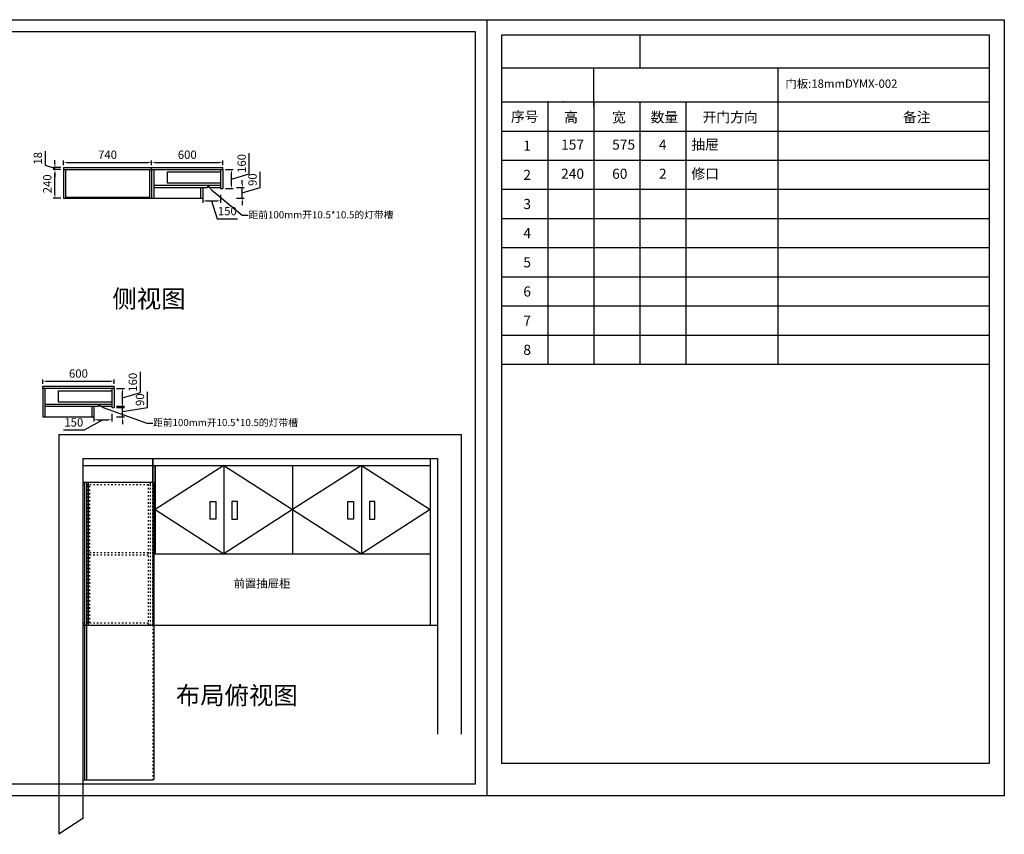
# Model space of a CAD drawing. Units: millimetres. Extents: x 17121 to 33889, y -52484 to -45641.
# Drawn here: x 25616 to 33889, y -52484 to -45641 of the extents above; entities that cross this region are included whole.
import ezdxf
from ezdxf import colors
from ezdxf.entities.mleader import LeaderData, LeaderLine
from ezdxf.math import Vec2, Vec3

# ---------------------------------------------------------------- set-up
doc = ezdxf.new("R2010")
doc.units = ezdxf.units.MM
doc.linetypes.add('1F$0$ACAD_ISO03W100', pattern=[30, 12, -18])
doc.linetypes.add('ACAD_ISO03W100', pattern=[30, 12, -18])
doc.styles.get("Standard").update_dxf_attribs({"font": 'txt', "height": 70})
doc.dimstyles.new('ISO-25', dxfattribs={"dimtxt": 30, "dimasz": 30, "dimexe": 15, "dimexo": 20, "dimgap": 20, "dimtad": 1, "dimtxsty": 'Standard', "dimcen": 2.5, "dimclrd": 3, "dimclre": 3, "dimadec": 0, "dimazin": 0, "dimtfac": 1, "dimtmove": 1, "dimatfit": 3, "dimfxl": 50, "dimfxlon": 1, "dimarcsym": 0})

# ---------------------------------------------------------------- blocks, each defined once
blk = doc.blocks.new('*D2')
at = {"color": 3, "lineweight": -2, "transparency": 16777216}
for p, q in [((25984.233, -46862.133), (25984.233, -46824.206)), ((26724.233, -46862.133), (26724.233, -46824.206)), ((26014.233, -46839.206), (26694.233, -46839.206))]:
    blk.add_line(p, q, dxfattribs=at)
at = {"color": 3, "lineweight": -3, "transparency": 16777216}
for points in [[(26014.233, -46834.206), (26014.233, -46844.206), (25984.233, -46839.206)], [(26694.233, -46834.206), (26694.233, -46844.206), (26724.233, -46839.206)]]:
    blk.add_solid(points, dxfattribs=at)
at = {"layer": 'Defpoints', "color": 0, "lineweight": -3, "transparency": 16777216}
for p in [(25984.233, -46882.133), (26724.233, -46839.206), (26724.233, -46882.133)]:
    blk.add_point(p, dxfattribs=at)
at = {"color": 0, "lineweight": -3, "transparency": 16777216, "insert": (26354.233, -46784.206), "char_height": 70, "attachment_point": 5}
blk.add_mtext('740', dxfattribs=at)
blk = doc.blocks.new('*D3')
at = {"color": 3, "lineweight": -2, "transparency": 16777216}
for p, q in [((26724.233, -46862.133), (26724.233, -46824.206)), ((27324.233, -46862.133), (27324.233, -46824.206)), ((26754.233, -46839.206), (27294.233, -46839.206))]:
    blk.add_line(p, q, dxfattribs=at)
at = {"color": 3, "lineweight": -3, "transparency": 16777216}
for points in [[(26754.233, -46834.206), (26754.233, -46844.206), (26724.233, -46839.206)], [(27294.233, -46834.206), (27294.233, -46844.206), (27324.233, -46839.206)]]:
    blk.add_solid(points, dxfattribs=at)
at = {"layer": 'Defpoints', "color": 0, "lineweight": -3, "transparency": 16777216}
for p in [(26724.233, -46882.133), (27324.233, -46839.206), (27324.233, -46882.133)]:
    blk.add_point(p, dxfattribs=at)
at = {"color": 0, "lineweight": -3, "transparency": 16777216, "insert": (27024.233, -46784.206), "char_height": 70, "attachment_point": 5}
blk.add_mtext('600', dxfattribs=at)
blk = doc.blocks.new('*D4')
at = {"color": 3, "lineweight": -2, "transparency": 16777216}
for p, q in [((25962.568, -46900.133), (25897.568, -46900.133)), ((25912.568, -47110.133), (25912.568, -46930.133)), ((25962.568, -47140.133), (25897.568, -47140.133))]:
    blk.add_line(p, q, dxfattribs=at)
at = {"color": 3, "lineweight": -3, "transparency": 16777216}
for points in [[(25907.568, -46930.133), (25917.568, -46930.133), (25912.568, -46900.133)], [(25907.568, -47110.133), (25917.568, -47110.133), (25912.568, -47140.133)]]:
    blk.add_solid(points, dxfattribs=at)
at = {"layer": 'Defpoints', "color": 0, "lineweight": -3, "transparency": 16777216}
for p in [(25912.568, -46900.133), (25984.233, -46900.133), (25984.233, -47140.133)]:
    blk.add_point(p, dxfattribs=at)
at = {"color": 0, "lineweight": -3, "transparency": 16777216, "insert": (25857.568, -47020.133), "char_height": 70, "attachment_point": 5, "rotation": 90}
blk.add_mtext('240', dxfattribs=at)
blk = doc.blocks.new('*D5')
at = {"color": 3, "lineweight": -2, "transparency": 16777216}
for p, q in [((25832.6, -46867.1), (25832.6, -46744.7)), ((25912.6, -46852.1), (25912.6, -46822.1)), ((25912.6, -46891.1), (25832.6, -46867.1)), ((25962.6, -46882.1), (25897.6, -46882.1)), ((25962.6, -46900.1), (25897.6, -46900.1)), ((25912.6, -46900.1), (25912.6, -46882.1)), ((25912.6, -46900.1), (25912.6, -46882.1)), ((25912.6, -46930.1), (25912.6, -46960.1))]:
    blk.add_line(p, q, dxfattribs=at)
at = {"color": 3, "lineweight": -3, "transparency": 16777216}
for points in [[(25907.6, -46852.1), (25917.6, -46852.1), (25912.6, -46882.1)], [(25907.6, -46930.1), (25917.6, -46930.1), (25912.6, -46900.1)]]:
    blk.add_solid(points, dxfattribs=at)
at = {"layer": 'Defpoints', "color": 0, "lineweight": -3, "transparency": 16777216}
for p in [(25912.6, -46882.1), (25984.2, -46882.1), (25984.2, -46900.1)]:
    blk.add_point(p, dxfattribs=at)
at = {"color": 0, "lineweight": -3, "transparency": 16777216, "insert": (25777.6, -46805.9), "char_height": 70, "attachment_point": 5, "rotation": 90}
blk.add_mtext('18', dxfattribs=at)
blk = doc.blocks.new('*D6')
at = {"color": 3, "lineweight": -2, "transparency": 16777216}
for p, q in [((27545.465, -46935.133), (27545.465, -46762.133)), ((27345.465, -46900.133), (27410.465, -46900.133)), ((27395.465, -47030.133), (27395.465, -46930.133)), ((27395.465, -46980.133), (27545.465, -46935.133)), ((27345.465, -47060.133), (27410.465, -47060.133))]:
    blk.add_line(p, q, dxfattribs=at)
at = {"color": 3, "lineweight": -3, "transparency": 16777216}
for points in [[(27390.465, -46930.133), (27400.465, -46930.133), (27395.465, -46900.133)], [(27390.465, -47030.133), (27400.465, -47030.133), (27395.465, -47060.133)]]:
    blk.add_solid(points, dxfattribs=at)
at = {"layer": 'Defpoints', "color": 0, "lineweight": -3, "transparency": 16777216}
for p in [(27324.233, -46900.133), (27395.465, -46900.133), (27324.233, -47060.133)]:
    blk.add_point(p, dxfattribs=at)
at = {"color": 0, "lineweight": -3, "transparency": 16777216, "insert": (27490.465, -46848.633), "char_height": 70, "attachment_point": 5, "rotation": 90}
blk.add_mtext('160', dxfattribs=at)
blk = doc.blocks.new('*D53')
at = {"color": 3, "lineweight": -2, "transparency": 16777216}
for p, q in [((27486.8, -47020.1), (27486.8, -46990.1)), ((27636.8, -47050.1), (27636.8, -46919.9)), ((27436.8, -47050.1), (27501.8, -47050.1)), ((27486.8, -47095.1), (27636.8, -47050.1)), ((27486.8, -47140.1), (27486.8, -47050.1)), ((27486.8, -47140.1), (27486.8, -47050.1)), ((27436.8, -47140.1), (27501.8, -47140.1)), ((27486.8, -47170.1), (27486.8, -47200.1))]:
    blk.add_line(p, q, dxfattribs=at)
at = {"color": 3, "lineweight": -3, "transparency": 16777216}
for points in [[(27481.8, -47020.1), (27491.8, -47020.1), (27486.8, -47050.1)], [(27481.8, -47170.1), (27491.8, -47170.1), (27486.8, -47140.1)]]:
    blk.add_solid(points, dxfattribs=at)
at = {"layer": 'Defpoints', "color": 0, "lineweight": -3, "transparency": 16777216}
for p in [(27154.2, -47050.1), (27486.8, -47050.1), (27154.2, -47140.1)]:
    blk.add_point(p, dxfattribs=at)
at = {"color": 0, "lineweight": -3, "transparency": 16777216, "insert": (27581.8, -46985), "char_height": 70, "attachment_point": 5, "rotation": 90}
blk.add_mtext('90', dxfattribs=at)
blk = doc.blocks.new('*D54')
at = {"color": 3, "lineweight": -2, "transparency": 16777216}
for p, q in [((27154.233, -47113.082), (27154.233, -47178.082)), ((27304.233, -47113.082), (27304.233, -47178.082)), ((27184.233, -47163.082), (27274.233, -47163.082)), ((27229.233, -47163.082), (27274.233, -47313.082)), ((27274.233, -47313.082), (27447.233, -47313.082))]:
    blk.add_line(p, q, dxfattribs=at)
at = {"color": 3, "lineweight": -3, "transparency": 16777216}
for points in [[(27184.233, -47158.082), (27184.233, -47168.082), (27154.233, -47163.082)], [(27274.233, -47158.082), (27274.233, -47168.082), (27304.233, -47163.082)]]:
    blk.add_solid(points, dxfattribs=at)
at = {"layer": 'Defpoints', "color": 0, "lineweight": -3, "transparency": 16777216}
for p in [(27154.233, -47050.133), (27304.233, -47050.133), (27304.233, -47163.082)]:
    blk.add_point(p, dxfattribs=at)
at = {"color": 0, "lineweight": -3, "transparency": 16777216, "insert": (27360.733, -47258.082), "char_height": 70, "attachment_point": 5}
blk.add_mtext('150', dxfattribs=at)
blk = doc.blocks.new('*D55')
at = {"color": 3, "lineweight": -2, "transparency": 16777216}
for p, q in [((25809.696, -48700.295), (25809.696, -48662.368)), ((25839.696, -48677.368), (26379.696, -48677.368)), ((26409.696, -48700.295), (26409.696, -48662.368))]:
    blk.add_line(p, q, dxfattribs=at)
at = {"color": 3, "lineweight": -3, "transparency": 16777216}
for points in [[(25839.696, -48672.368), (25839.696, -48682.368), (25809.696, -48677.368)], [(26379.696, -48672.368), (26379.696, -48682.368), (26409.696, -48677.368)]]:
    blk.add_solid(points, dxfattribs=at)
at = {"layer": 'Defpoints', "color": 0, "lineweight": -3, "transparency": 16777216}
for p in [(25809.696, -48720.295), (26409.696, -48677.368), (26409.696, -48720.295)]:
    blk.add_point(p, dxfattribs=at)
at = {"color": 0, "lineweight": -3, "transparency": 16777216, "insert": (26109.696, -48622.368), "char_height": 70, "attachment_point": 5}
blk.add_mtext('600', dxfattribs=at)
blk = doc.blocks.new('*D56')
at = {"color": 3, "lineweight": -2, "transparency": 16777216}
for p, q in [((26630.928, -48773.295), (26630.928, -48600.295)), ((26430.928, -48738.295), (26495.928, -48738.295)), ((26480.928, -48868.295), (26480.928, -48768.295)), ((26480.928, -48818.295), (26630.928, -48773.295)), ((26430.928, -48898.295), (26495.928, -48898.295))]:
    blk.add_line(p, q, dxfattribs=at)
at = {"color": 3, "lineweight": -3, "transparency": 16777216}
for points in [[(26475.928, -48768.295), (26485.928, -48768.295), (26480.928, -48738.295)], [(26475.928, -48868.295), (26485.928, -48868.295), (26480.928, -48898.295)]]:
    blk.add_solid(points, dxfattribs=at)
at = {"layer": 'Defpoints', "color": 0, "lineweight": -3, "transparency": 16777216}
for p in [(26409.696, -48738.295), (26480.928, -48738.295), (26409.696, -48898.295)]:
    blk.add_point(p, dxfattribs=at)
at = {"color": 0, "lineweight": -3, "transparency": 16777216, "insert": (26575.928, -48686.795), "char_height": 70, "attachment_point": 5, "rotation": 90}
blk.add_mtext('160', dxfattribs=at)
blk = doc.blocks.new('*D57')
at = {"color": 3, "lineweight": -2, "transparency": 16777216}
for p, q in [((26691, -48898.5), (26691, -48768.3)), ((26430.9, -48888.3), (26495.9, -48888.3)), ((26480.9, -48858.3), (26480.9, -48828.3)), ((26480.9, -48978.3), (26480.9, -48888.3)), ((26480.9, -48978.3), (26480.9, -48888.3)), ((26480.9, -48933.3), (26691, -48898.5)), ((26430.9, -48978.3), (26495.9, -48978.3)), ((26480.9, -49008.3), (26480.9, -49038.3))]:
    blk.add_line(p, q, dxfattribs=at)
at = {"color": 3, "lineweight": -3, "transparency": 16777216}
for points in [[(26475.9, -48858.3), (26485.9, -48858.3), (26480.9, -48888.3)], [(26475.9, -49008.3), (26485.9, -49008.3), (26480.9, -48978.3)]]:
    blk.add_solid(points, dxfattribs=at)
at = {"layer": 'Defpoints', "color": 0, "lineweight": -3, "transparency": 16777216}
for p in [(26239.7, -48888.3), (26480.9, -48888.3), (26239.7, -48978.3)]:
    blk.add_point(p, dxfattribs=at)
at = {"color": 0, "lineweight": -3, "transparency": 16777216, "insert": (26636, -48833.4), "char_height": 70, "attachment_point": 5, "rotation": 90}
blk.add_mtext('90', dxfattribs=at)
blk = doc.blocks.new('*D58')
at = {"color": 3, "lineweight": -2, "transparency": 16777216}
for p, q in [((26239.696, -48951.244), (26239.696, -49016.244)), ((26389.696, -48951.244), (26389.696, -49016.244)), ((26314.696, -49001.244), (26157.098, -49087.82)), ((26269.696, -49001.244), (26359.696, -49001.244)), ((26157.098, -49087.82), (25984.098, -49087.82))]:
    blk.add_line(p, q, dxfattribs=at)
at = {"color": 3, "lineweight": -3, "transparency": 16777216}
for points in [[(26269.696, -48996.244), (26269.696, -49006.244), (26239.696, -49001.244)], [(26359.696, -48996.244), (26359.696, -49006.244), (26389.696, -49001.244)]]:
    blk.add_solid(points, dxfattribs=at)
at = {"layer": 'Defpoints', "color": 0, "lineweight": -3, "transparency": 16777216}
for p in [(26239.696, -48888.295), (26389.696, -48888.295), (26389.696, -49001.244)]:
    blk.add_point(p, dxfattribs=at)
at = {"color": 0, "lineweight": -3, "transparency": 16777216, "insert": (26070.598, -49032.82), "char_height": 70, "attachment_point": 5}
blk.add_mtext('150', dxfattribs=at)

msp = doc.modelspace()

# ---------------------------------------------------------------- linework, layer by layer
at = {"color": 0, "linetype": 'ByBlock', "lineweight": -3}
for p, q in [((17120.556, -45640.944), (29542.4, -45640.944)), ((29542.4, -45640.944), (29542.4, -52160.789)), ((29542.4, -45640.944), (29542.4, -52160.789)), ((29444.163, -45739.181), (29444.163, -52062.552)), ((29444.163, -45739.181), (29444.163, -52062.552)), ((29444.163, -52062.552), (17218.972, -52062.552)), ((29542.4, -52160.789), (17120.556, -52160.789))]:
    msp.add_line(p, q, dxfattribs=at)
at = {"color": 0}
for p, q in [((29542.4, -45640.944), (33889.4, -45640.944)), ((33889.4, -45640.944), (33889.4, -52160.789)), ((29668.4, -45766.944), (33763.4, -45766.944)), ((29668.4, -51888.304), (29668.4, -45766.944)), ((30826.895, -45766.944), (30826.895, -46046.054)), ((33763.4, -45766.944), (33763.4, -51888.304)), ((29668.4, -46046.054), (33763.4, -46046.054)), ((31985.389, -46046.054), (31985.389, -48535.97)), ((29668.4, -46330.97), (33763.4, -46330.97)), ((30054.565, -46330.97), (30054.565, -48535.97)), ((30440.73, -46330.97), (30440.73, -48535.97)), ((30826.895, -46330.97), (30826.895, -48535.97)), ((31213.059, -46330.97), (31213.059, -48535.97)), ((29668.4, -46575.97), (33763.4, -46575.97)), ((29668.4, -46820.97), (33763.4, -46820.97)), ((29668.4, -47065.97), (33763.4, -47065.97)), ((29668.4, -47310.97), (33763.4, -47310.97)), ((29668.4, -47555.97), (33763.4, -47555.97)), ((29668.4, -47800.97), (33763.4, -47800.97)), ((29668.4, -48045.97), (33763.4, -48045.97)), ((29668.4, -48290.97), (33763.4, -48290.97)), ((29668.4, -48535.97), (33763.4, -48535.97)), ((33763.4, -51888.304), (29668.4, -51888.304)), ((33889.4, -52160.789), (29542.4, -52160.789))]:
    msp.add_line(p, q, dxfattribs=at)
at = {"lineweight": -3}
for p, q in [((19046.353, -45739.181), (29444.163, -45739.181)), ((30440.73, -46369.194), (30440.73, -46046.054)), ((25984.233, -46882.133), (25984.233, -47140.133)), ((25984.233, -46882.133), (26724.233, -46882.133)), ((25984.233, -46900.133), (27324.233, -46900.133)), ((26002.233, -46900.133), (26002.233, -47140.133)), ((26706.233, -46900.133), (26706.233, -47140.133)), ((26724.233, -46900.133), (26724.233, -46882.133)), ((26724.233, -46882.133), (27324.233, -46882.133)), ((26724.233, -46900.133), (26724.233, -47140.133)), ((26742.233, -46900.133), (26742.233, -47140.133)), ((27304.233, -46900.133), (27304.233, -47060.133)), ((27324.233, -46900.133), (27324.233, -46882.133)), ((26854.233, -46920.133), (26854.233, -47012.133)), ((26854.233, -46920.133), (27304.233, -46920.133)), ((26854.233, -47012.133), (27304.233, -47012.133)), ((27136.233, -47050.133), (27136.233, -47140.133)), ((27154.233, -47050.133), (27154.233, -47140.133)), ((25984.233, -47140.133), (27154.233, -47140.133)), ((26002.233, -47131.133), (26706.233, -47131.133)), ((25809.696, -48738.295), (25809.696, -48720.295)), ((25809.696, -48720.295), (26409.696, -48720.295)), ((26409.696, -48738.295), (26409.696, -48720.295)), ((25809.696, -48738.295), (25809.696, -48978.295)), ((26409.696, -48738.295), (25809.696, -48738.295)), ((25827.696, -48738.295), (25827.696, -48978.295)), ((25939.696, -48758.295), (25939.696, -48850.295)), ((25939.696, -48758.295), (26389.696, -48758.295)), ((26389.696, -48738.295), (26389.696, -48898.295)), ((25939.696, -48850.295), (26389.696, -48850.295)), ((26221.696, -48888.295), (26221.696, -48978.295)), ((26239.696, -48888.295), (26239.696, -48978.295)), ((25809.696, -48978.295), (26239.696, -48978.295)), ((25945.722, -49126.787), (25945.722, -52484.105)), ((25945.722, -49126.787), (29325.722, -49126.787)), ((29325.722, -49126.787), (29325.722, -51643.041)), ((26145.722, -49326.787), (26145.722, -51643.041)), ((26145.722, -49326.787), (29125.722, -49326.787)), ((26145.722, -49326.787), (27193.324, -49326.787)), ((26145.722, -49386.787), (29065.722, -49386.787)), ((26735.722, -49526.787), (26735.722, -49326.787)), ((26735.722, -49326.787), (26735.722, -50726.787)), ((26735.722, -49326.787), (29125.722, -49326.787)), ((26735.722, -49386.787), (29065.722, -49386.787)), ((26753.722, -49526.787), (26753.722, -49386.787)), ((26753.722, -49386.787), (26753.722, -50126.787)), ((27331.722, -49386.787), (26753.722, -49756.787)), ((27331.722, -49386.787), (27331.722, -50126.787)), ((27331.722, -49386.787), (27909.722, -49756.787)), ((27909.722, -49386.787), (27909.722, -50126.787)), ((28487.722, -49386.787), (27909.722, -49756.787)), ((28487.722, -49386.787), (28487.722, -50126.787)), ((28487.722, -49386.787), (29065.722, -49756.787)), ((29065.722, -49326.787), (29065.722, -50726.787)), ((29125.722, -49326.787), (29125.722, -51643.041)), ((29125.722, -49326.787), (29125.722, -50726.787)), ((26145.722, -49526.787), (26735.722, -49526.787)), ((26163.722, -52026.787), (26163.722, -49526.787)), ((26181.722, -52026.787), (26181.722, -49526.787)), ((26195.722, -50726.787), (26195.722, -49526.787)), ((26715.722, -49544.787), (26715.722, -49526.787)), ((26745.722, -50726.787), (26745.722, -49536.787)), ((26753.722, -49756.787), (27331.722, -50126.787)), ((27909.722, -49756.787), (27331.722, -50126.787)), ((27909.722, -49756.787), (28487.722, -50126.787)), ((29065.722, -49756.787), (28487.722, -50126.787)), ((26735.722, -50126.787), (29065.722, -50126.787)), ((26145.722, -50726.787), (29125.722, -50726.787)), ((26145.722, -50726.787), (26745.722, -50726.787)), ((26735.722, -50726.787), (29125.722, -50726.787)), ((26745.722, -52016.787), (26745.722, -50726.787)), ((26145.722, -51643.041), (26145.722, -52350.539)), ((26145.722, -52026.787), (26735.722, -52026.787)), ((26145.722, -52350.539), (25945.722, -52484.105))]:
    msp.add_line(p, q, dxfattribs=at)
msp.add_line((29668.4, -46330.97), (30826.895, -46330.97))
at = {"color": 6, "lineweight": -3}
for p, q in [((27324.233, -46900.133), (27324.233, -47060.133)), ((27304.233, -47060.133), (27324.233, -47060.133)), ((26409.696, -48738.295), (26409.696, -48898.295)), ((26389.696, -48898.295), (26409.696, -48898.295))]:
    msp.add_line(p, q, dxfattribs=at)
at = {"color": 30, "lineweight": -3}
for p, q in [((26742.233, -47032.133), (27304.233, -47032.133)), ((26742.233, -47050.133), (27193.733, -47050.133)), ((27193.733, -47039.633), (27204.233, -47039.633)), ((27193.733, -47039.633), (27193.733, -47050.133)), ((27204.233, -47039.633), (27204.233, -47050.133)), ((27204.233, -47050.133), (27304.233, -47050.133)), ((25827.696, -48870.295), (26389.696, -48870.295)), ((25827.696, -48888.295), (26279.196, -48888.295)), ((26279.196, -48877.795), (26289.696, -48877.795)), ((26279.196, -48877.795), (26279.196, -48888.295)), ((26289.696, -48877.795), (26289.696, -48888.295)), ((26289.696, -48888.295), (26389.696, -48888.295))]:
    msp.add_line(p, q, dxfattribs=at)
at = {"linetype": 'ACAD_ISO03W100', "lineweight": -3}
for p, q in [((26145.722, -49544.787), (26715.722, -49544.787)), ((26186.722, -50708.787), (26186.722, -49544.787)), ((26204.722, -50708.787), (26204.722, -49544.787)), ((26145.722, -50708.787), (26697.722, -50708.787))]:
    msp.add_line(p, q, dxfattribs=at)
at = {"linetype": '1F$0$ACAD_ISO03W100', "lineweight": -3}
for p, q in [((26697.722, -50726.787), (26697.722, -49544.787)), ((26715.722, -50726.787), (26715.722, -49544.787)), ((26204.722, -50117.787), (26707.722, -50117.787)), ((26204.722, -50135.787), (26707.722, -50135.787))]:
    msp.add_line(p, q, dxfattribs=at)
at = {"color": 6, "linetype": '1F$0$ACAD_ISO03W100', "lineweight": -3}
for q in [(26735.722, -49526.787), (26735.722, -52026.787)]:
    msp.add_line((26735.722, -50726.787), q, dxfattribs=at)
at = {"lineweight": -3}
for points in [[(27217.975, -49687.548), (27264.61, -49687.548), (27264.61, -49836.677), (27217.975, -49836.677)], [(27445.469, -49687.548), (27398.834, -49687.548), (27398.834, -49836.677), (27445.469, -49836.677)], [(28373.975, -49687.548), (28420.61, -49687.548), (28420.61, -49836.677), (28373.975, -49836.677)], [(28601.469, -49687.548), (28554.834, -49687.548), (28554.834, -49836.677), (28601.469, -49836.677)]]:
    msp.add_lwpolyline(points, close=True, dxfattribs=at)
for centre, start, end in [((26735.722, -49536.787), 0, 90), ((26735.722, -52016.787), 270, 0)]:
    msp.add_arc(centre, 10, start, end, dxfattribs=at)
for p in [(30054.565, -46330.97), (30183.929, -46330.97)]:
    msp.add_point(p)

# ---------------------------------------------------------------- texts
at = {"color": 0, "linetype": 'ByBlock', "lineweight": -3, "width": 1222.38523, "attachment_point": 1}
for s, insert, char_height in [('{\\fSimSun|b0|i0|c134|p54;门板:18mmDYMX-002}', (32050.371, -46143.207), 70), ('{\\fSimSun|b0|i0|c134|p54;序号}', (29744.198, -46413.071), 85), ('{\\fSimSun|b0|i0|c134|p54;高}', (30190.846, -46417.58), 85), ('{\\fSimSun|b0|i0|c134|p54;宽}', (30594.038, -46417.58), 85), ('{\\fSimSun|b0|i0|c134|p54;数量}', (30917.376, -46417.58), 85), ('{\\fSimSun|b0|i0|c134|p54;开门方向}', (31354.051, -46417.58), 85), ('{\\fSimSun|b0|i0|c134|p54;备注}', (33037.647, -46417.58), 85), ('{\\fSimSun|b0|i0|c134|p54;1}', (29847.985, -46656.599), 85), ('{\\fSimSun|b0|i0|c134|p54;157}', (30165.194, -46647.58), 85), ('{\\fSimSun|b0|i0|c134|p54;575}', (30594.038, -46647.58), 85), ('{\\fSimSun|b0|i0|c134|p54;4}', (30987.376, -46647.58), 85), ('{\\fSimSun|b0|i0|c134|p54;抽屉}', (31259.742, -46647.58), 85), ('{\\fSimSun|b0|i0|c134|p54;2}', (29847.985, -46901.599), 85), ('{\\fSimSun|b0|i0|c134|p54;240}', (30165.194, -46892.58), 85), ('{\\fSimSun|b0|i0|c134|p54;60}', (30594.038, -46892.58), 85), ('{\\fSimSun|b0|i0|c134|p54;2}', (30987.376, -46892.58), 85), ('{\\fSimSun|b0|i0|c134|p54;修口}', (31259.742, -46892.58), 85), ('{\\fSimSun|b0|i0|c134|p54;3}', (29847.985, -47146.599), 85), ('{\\fSimSun|b0|i0|c134|p54;4}', (29847.985, -47391.599), 85), ('{\\fSimSun|b0|i0|c134|p54;5}', (29847.985, -47636.599), 85), ('{\\fSimSun|b0|i0|c134|p54;6}', (29847.985, -47881.599), 85), ('{\\fSimSun|b0|i0|c134|p54;7}', (29847.985, -48126.599), 85), ('{\\fSimSun|b0|i0|c134|p54;8}', (29847.985, -48371.599), 85)]:
    msp.add_mtext(s, dxfattribs=dict(at, insert=insert, char_height=char_height))
at = {"lineweight": -3, "attachment_point": 1}
for s, width, gutter_width, insert, char_height in [('侧视图', 1675.322, 300, (26395.708, -47910.471), 150), ('前置抽屉柜', 1089.103, 350, (27413.216, -50341.794), 70), ('布局俯视图', 1675.322, 300, (26928.821, -51241.785), 150)]:
    msp.add_mtext_dynamic_manual_height_columns(s, width=width, gutter_width=gutter_width, heights=[0], dxfattribs=dict(at, insert=insert, char_height=char_height))

# ---------------------------------------------------------------- dimensions: what is measured, and where the dimension line sits
at = {"lineweight": -3}
for base, p1, p2, picture, middle in [((26724.233, -46839.206), (25984.233, -46882.133), (26724.233, -46882.133), '*D2', (26354.233, -46784.206)), ((27324.233, -46839.206), (26724.233, -46882.133), (27324.233, -46882.133), '*D3', (27024.233, -46784.206)), ((27304.233, -47163.082), (27154.233, -47050.133), (27304.233, -47050.133), '*D54', (27294.233, -47258.082)), ((26409.696, -48677.368), (25809.696, -48720.295), (26409.696, -48720.295), '*D55', (26109.696, -48622.368))]:
    dim = msp.add_linear_dim(base=base, p1=p1, p2=p2, dimstyle='ISO-25', dxfattribs=at)
    dim.commit()
    dim.dimension.update_dxf_attribs({"geometry": picture, "text_midpoint": middle})
for base, p1, p2, picture, middle in [((25912.568, -46882.133), (25984.233, -46900.133), (25984.233, -46882.133), '*D5', (25777.568, -46847.133)), ((27395.465, -46900.133), (27324.233, -47060.133), (27324.233, -46900.133), '*D6', (27490.465, -46915.133)), ((25912.568, -46900.133), (25984.233, -47140.133), (25984.233, -46900.133), '*D4', (25857.568, -47020.133)), ((27486.778, -47050.133), (27154.233, -47140.133), (27154.233, -47050.133), '*D53', (27581.778, -47030.133)), ((26480.928, -48738.295), (26409.696, -48898.295), (26409.696, -48738.295), '*D56', (26575.928, -48753.295))]:
    dim = msp.add_linear_dim(base=base, p1=p1, p2=p2, angle=90, dimstyle='ISO-25', dxfattribs=at)
    dim.commit()
    dim.dimension.update_dxf_attribs({"geometry": picture, "text_midpoint": middle})
dim = msp.add_linear_dim(base=(26480.928, -48888.295), p1=(26239.696, -48978.295), p2=(26239.696, -48888.295), angle=90, dimstyle='ISO-25', dxfattribs=at)
dim.commit()
dim.dimension.update_dxf_attribs({"geometry": '*D57', "text_midpoint": (26690.969, -48878.483), "dimtype": 128})
dim = msp.add_linear_dim(base=(26389.696, -49001.244), p1=(26239.696, -48888.295), p2=(26389.696, -48888.295), dimstyle='ISO-25', dxfattribs=at)
dim.commit()
dim.dimension.update_dxf_attribs({"geometry": '*D58', "text_midpoint": (26137.098, -49087.82), "dimtype": 128})

# ---------------------------------------------------------------- leaders
ml = msp.add_multileader_mtext('Standard', dxfattribs=at)
ml.set_content('距前100mm开10.5*10.5的灯带槽', color=256)
ml.set_leader_properties(color=3)
ml.build(insert=Vec2(0, 0))
ml.multileader.update_dxf_attribs({"text_right_attachment_type": 6, "dogleg_length": 50, "arrow_head_size": 30})
ctx = ml.context
ctx.base_point, ctx.char_height, ctx.arrow_head_size, ctx.plane_origin = Vec3(27536.889, -47284.115), 60, 30, Vec3(27198.952, -47050.695)
ctx.right_attachment = 6
notes = []
notes.append((ctx, [(0, (1, 1, 0), (27486.889, -47284.115), (1, 0), 50, [(0, [(27204.233, -47050.133)], 0, [])])]))
ctx.mtext.insert, ctx.mtext.width, ctx.mtext.flow_direction = Vec3(27538.889, -47249.782), 794.49153, 5
ml = msp.add_multileader_mtext('Standard', dxfattribs=at)
ml.set_content('距前100mm开10.5*10.5的灯带槽', color=256)
ml.set_leader_properties(color=3)
ml.build(insert=Vec2(0, 0))
ml.multileader.update_dxf_attribs({"text_right_attachment_type": 6, "dogleg_length": 50, "arrow_head_size": 30})
ctx = ml.context
ctx.base_point, ctx.char_height, ctx.arrow_head_size, ctx.plane_origin = Vec3(26734.898, -49029.269), 60, 30, Vec3(26284.415, -48888.857)
ctx.right_attachment = 6
notes.append((ctx, [(0, (1, 1, 0), (26684.898, -49029.269), (1, 0), 50, [(0, [(26289.696, -48888.295)], 0, [])])]))
ctx.mtext.insert, ctx.mtext.width, ctx.mtext.flow_direction = Vec3(26736.898, -48994.936), 1334.26298, 5
for ctx, leaders in notes:
    for number, flags, end, landing, length, lines in leaders:
        leader = LeaderData()
        leader.index, (leader.has_last_leader_line, leader.has_dogleg_vector, leader.attachment_direction) = number, flags
        leader.last_leader_point, leader.dogleg_vector, leader.dogleg_length = Vec3(end), Vec3(landing), length
        for number, points, colour, breaks in lines:
            line = LeaderLine()
            line.index, line.vertices, line.color, line.breaks = number, Vec3.list(points), colors.encode_raw_color(colour), breaks
            leader.lines.append(line)
        ctx.leaders.append(leader)

doc.saveas('drawing.dxf')
